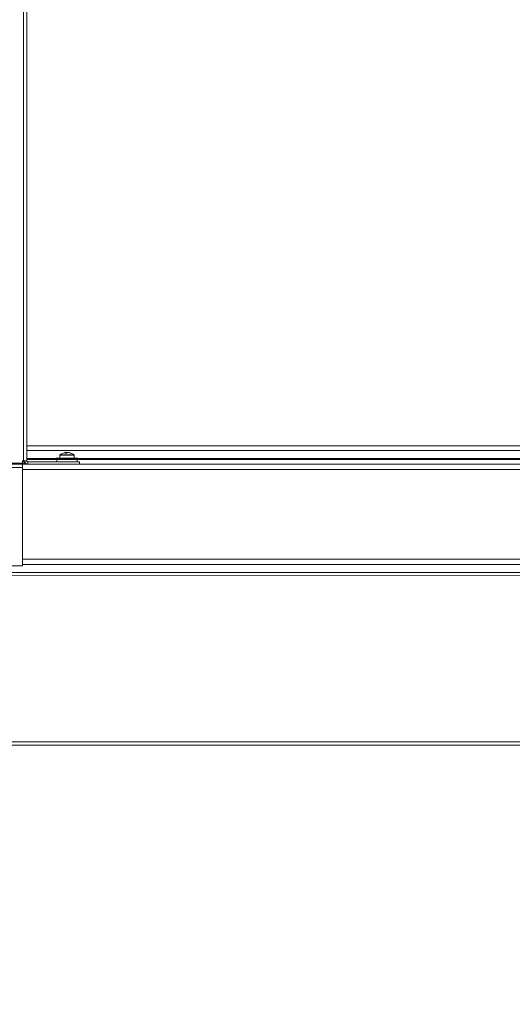
# Model space of a CAD drawing. Units: millimetres. Extents: x -232 to 8168, y 73 to 6137.
# Drawn here: x 3817 to 4087, y 1435 to 1974 of the extents above; entities that cross this region are included whole.
import ezdxf

# ---------------------------------------------------------------- set-up
doc = ezdxf.new("R2010")
doc.units = ezdxf.units.MM
doc.header["$LTSCALE"] = 5
doc.header["$PDSIZE"] = -1
doc.layers.add('Dimensions', color=7, linetype='Continuous')
doc.styles.get("Standard").update_dxf_attribs({"font": 'romans.shx', "width": 0.8})
doc.dimstyles.new('SLDDIMSTYLE2', dxfattribs={"dimscale": 10, "dimtxt": 2.5, "dimasz": 3.302, "dimexe": 1, "dimexo": 1, "dimgap": 0.926042, "dimtad": 1, "dimdec": 0, "dimrnd": 1e-09, "dimzin": 12, "dimdsep": 46, "dimtxsty": 'Standard', "dimcen": 2, "dimadec": 0, "dimazin": 3, "dimtfac": 1, "dimtdec": 0, "dimtmove": 0, "dimatfit": 0, "dimfxl": 1, "dimfrac": 2, "dimtolj": 1, "dimtzin": 12, "dimarcsym": 0})

# ---------------------------------------------------------------- blocks, each defined once
blk = doc.blocks.new('*D10')
at = {"layer": 'Defpoints', "color": 0, "transparency": 16777216}
for p in [(3163.44, 1678.43), (4362.64, 1678.43), (3163.44, 1223.03)]:
    blk.add_point(p, dxfattribs=at)
at = {"layer": 'Dimensions', "color": 0, "lineweight": -2, "transparency": 16777216}
for p, q in [((3163.44, 1658.43), (3163.44, 1203.03)), ((4362.64, 1658.43), (4362.64, 1203.03)), ((4296.6, 1223.03), (3229.48, 1223.03))]:
    blk.add_line(p, q, dxfattribs=at)
at = {"layer": 'Dimensions', "color": 0, "transparency": 16777216}
for points in [[(3229.48, 1234.04), (3229.48, 1212.02), (3163.44, 1223.03)], [(4296.6, 1234.04), (4296.6, 1212.02), (4362.64, 1223.03)]]:
    blk.add_solid(points, dxfattribs=at)
at = {"layer": 'Dimensions', "color": 0, "transparency": 16777216, "insert": (3763.04, 1266.55), "char_height": 50, "attachment_point": 5}
blk.add_mtext('\\A1;1200', dxfattribs=at)
blk = doc.blocks.new('*D11')
at = {"layer": 'Defpoints', "color": 0, "transparency": 16777216}
for p in [(3212.54, 1675.3), (4312.54, 1675.29), (3212.54, 1323.03)]:
    blk.add_point(p, dxfattribs=at)
at = {"layer": 'Dimensions', "color": 0, "lineweight": -2, "transparency": 16777216}
for p, q in [((3212.54, 1655.3), (3212.54, 1303.03)), ((4312.54, 1655.29), (4312.54, 1303.03)), ((4246.5, 1323.03), (3278.58, 1323.03))]:
    blk.add_line(p, q, dxfattribs=at)
at = {"layer": 'Dimensions', "color": 0, "transparency": 16777216}
for points in [[(3278.58, 1334.04), (3278.58, 1312.02), (3212.54, 1323.03)], [(4246.5, 1334.04), (4246.5, 1312.02), (4312.54, 1323.03)]]:
    blk.add_solid(points, dxfattribs=at)
at = {"layer": 'Dimensions', "color": 0, "transparency": 16777216, "insert": (3762.54, 1366.55), "char_height": 50, "attachment_point": 5}
blk.add_mtext('\\A1;1100', dxfattribs=at)

msp = doc.modelspace()

# ---------------------------------------------------------------- linework, layer by layer
at = {"color": 7, "linetype": 'Continuous', "lineweight": 18}
for p, q in [((3819.25, 3472.86), (3819.24, 1732.59)), ((3821.05, 3472.87), (3821.04, 1732.59)), ((4304.64, 1740.89), (3821.04, 1740.89)), ((4304.64, 1738.29), (3821.04, 1738.29)), ((3842.05, 1737.11), (3842.26, 1737.11)), ((3842.86, 1737.11), (3842.41, 1737.11)), ((3843.22, 1737.11), (3843.68, 1737.11)), ((3844.04, 1737.11), (3843.83, 1737.11)), ((3818.64, 1731.3), (3707.44, 1731.3)), ((3819.24, 1732.59), (3818.64, 1732.59)), ((3818.64, 1732.59), (3818.64, 1731.3)), ((3819.54, 1732.29), (3818.64, 1732.29)), ((3819.54, 1731.09), (3818.64, 1731.09)), ((3819.54, 1732.59), (3819.54, 1732.29)), ((3819.54, 1732.29), (3819.54, 1731.09)), ((3821.04, 1733.89), (3837.08, 1733.89)), ((3821.04, 1733.29), (3837.54, 1733.29)), ((3821.04, 1733.29), (3837.54, 1733.29)), ((3821.64, 1731.99), (3821.64, 1730.79)), ((3821.64, 1731.99), (3849.84, 1731.99)), ((3837.04, 1734.09), (3837.15, 1733.49)), ((3837.54, 1733.39), (3837.54, 1732.09)), ((3839.04, 1735.64), (3839.04, 1734.09)), ((3847.04, 1734.09), (3847.04, 1735.64)), ((3848.54, 1732.09), (3848.54, 1733.39)), ((3848.54, 1733.29), (4302.64, 1733.29)), ((3848.54, 1733.29), (4304.64, 1733.29)), ((3848.94, 1733.49), (3849.04, 1734.09)), ((3849.01, 1733.89), (4304.64, 1733.89)), ((3849.84, 1730.79), (3849.84, 1731.99)), ((3818.64, 1730.7), (3707.44, 1730.7)), ((3818.64, 1728.9), (3707.44, 1728.9)), ((3818.64, 1730.79), (3821.55, 1730.79)), ((3821.62, 1730.79), (3818.64, 1730.79)), ((3821.62, 1730.79), (3818.64, 1730.79)), ((3818.64, 1730.79), (3821.64, 1730.79)), ((3818.64, 1730.7), (3818.64, 1728.9)), ((3818.64, 1675.09), (3818.64, 1728.9)), ((3818.64, 1727.79), (4304.74, 1727.79)), ((3821.64, 1730.79), (3849.84, 1730.79)), ((3849.84, 1730.79), (4273.46, 1730.79)), ((4242.3, 1730.79), (3849.84, 1730.79)), ((4240.11, 1730.79), (3849.84, 1730.79)), ((3857.79, 1730.79), (3849.84, 1730.79)), ((3849.84, 1730.79), (3857.79, 1730.79)), ((3849.84, 1730.79), (4304.64, 1730.79)), ((3857.79, 1730.79), (3857.79, 1730.79)), ((3877.79, 1730.79), (3868.29, 1730.79)), ((3868.29, 1730.79), (3868.29, 1730.79)), ((3868.29, 1730.79), (3877.79, 1730.79)), ((3877.79, 1730.79), (3877.79, 1730.79)), ((3897.79, 1730.79), (3888.29, 1730.79)), ((3888.29, 1730.79), (3888.29, 1730.79)), ((3888.29, 1730.79), (3897.79, 1730.79)), ((3897.79, 1730.79), (3897.79, 1730.79)), ((3917.79, 1730.79), (3908.29, 1730.79)), ((3908.29, 1730.79), (3908.29, 1730.79)), ((3908.29, 1730.79), (3917.79, 1730.79)), ((3917.79, 1730.79), (3917.79, 1730.79)), ((3937.79, 1730.79), (3928.29, 1730.79)), ((3928.29, 1730.79), (3928.29, 1730.79)), ((3928.29, 1730.79), (3937.79, 1730.79)), ((3937.79, 1730.79), (3937.79, 1730.79)), ((3957.79, 1730.79), (3948.29, 1730.79)), ((3948.29, 1730.79), (3948.29, 1730.79)), ((3948.29, 1730.79), (3957.79, 1730.79)), ((3957.79, 1730.79), (3957.79, 1730.79)), ((3977.79, 1730.79), (3968.29, 1730.79)), ((3968.29, 1730.79), (3968.29, 1730.79)), ((3968.29, 1730.79), (3977.79, 1730.79)), ((3977.79, 1730.79), (3977.79, 1730.79)), ((3997.79, 1730.79), (3988.29, 1730.79)), ((3988.29, 1730.79), (3988.29, 1730.79)), ((3988.29, 1730.79), (3997.79, 1730.79)), ((3997.79, 1730.79), (3997.79, 1730.79)), ((4017.79, 1730.79), (4008.29, 1730.79)), ((4008.29, 1730.79), (4008.29, 1730.79)), ((4008.29, 1730.79), (4017.79, 1730.79)), ((4017.79, 1730.79), (4017.79, 1730.79)), ((4037.79, 1730.79), (4028.29, 1730.79)), ((4028.29, 1730.79), (4028.29, 1730.79)), ((4028.29, 1730.79), (4037.79, 1730.79)), ((4037.79, 1730.79), (4037.79, 1730.79)), ((4057.79, 1730.79), (4048.29, 1730.79)), ((4048.29, 1730.79), (4048.29, 1730.79)), ((4048.29, 1730.79), (4057.79, 1730.79)), ((4057.79, 1730.79), (4057.79, 1730.79)), ((4077.79, 1730.79), (4068.29, 1730.79)), ((4068.29, 1730.79), (4068.29, 1730.79)), ((4068.29, 1730.79), (4077.79, 1730.79)), ((4077.79, 1730.79), (4077.79, 1730.79)), ((4304.64, 1678.79), (3818.64, 1678.79)), ((3818.64, 1675.09), (3707.44, 1675.09)), ((4304.64, 1675.79), (3818.64, 1675.79)), ((4357.96, 1669.7), (3168.12, 1669.71)), ((4356.78, 1671.5), (3169.31, 1671.51)), ((4309.67, 1671.5), (3216.42, 1671.51)), ((3168.12, 1578.62), (4357.96, 1578.62)), ((3168.48, 1576.82), (4357.6, 1576.82))]:
    msp.add_line(p, q, dxfattribs=at)
at = {"color": 7, "linetype": 'Continuous', "lineweight": 18, "flags": 128}
for points in [[(3842.41, 1737.11), (3842.28, 1737.09), (3842.26, 1737.09)], [(3818.64, 1731.3), (3818.64, 1731.18), (3818.64, 1731.07), (3818.64, 1730.97), (3818.64, 1730.88), (3818.64, 1730.8), (3818.64, 1730.75), (3818.64, 1730.71), (3818.64, 1730.7)], [(3819.24, 1732.59), (3819.59, 1732.59), (3819.93, 1732.59), (3820.24, 1732.59), (3820.52, 1732.59), (3820.74, 1732.59), (3820.91, 1732.59), (3821.01, 1732.59), (3821.04, 1732.59)], [(3849.04, 1734.09), (3849.04, 1734.09), (3848.79, 1734.09), (3848.17, 1734.09), (3847.24, 1734.09), (3846.04, 1734.09), (3844.65, 1734.09), (3843.16, 1734.09), (3841.67, 1734.09), (3840.26, 1734.09), (3839.02, 1734.09), (3838.04, 1734.09), (3837.38, 1734.09), (3837.06, 1734.09), (3837.04, 1734.09)], [(3848.94, 1733.49), (3848.93, 1733.49), (3848.68, 1733.49), (3848.08, 1733.49), (3847.16, 1733.49), (3845.99, 1733.49), (3844.62, 1733.49), (3843.16, 1733.49), (3841.69, 1733.49), (3840.31, 1733.49), (3839.1, 1733.49), (3838.13, 1733.49), (3837.48, 1733.49), (3837.17, 1733.49), (3837.15, 1733.49)], [(3848.54, 1733.39), (3848.52, 1733.39), (3848.2, 1733.39), (3847.52, 1733.39), (3846.55, 1733.39), (3845.33, 1733.39), (3843.96, 1733.39), (3842.52, 1733.39), (3841.12, 1733.39), (3839.85, 1733.39), (3838.8, 1733.39), (3838.04, 1733.39), (3837.62, 1733.39), (3837.54, 1733.39)], [(3837.54, 1732.09), (3837.62, 1732.09), (3838.04, 1732.09), (3838.8, 1732.09), (3839.85, 1732.09), (3841.12, 1732.09), (3842.52, 1732.09), (3843.96, 1732.09), (3845.33, 1732.09), (3846.55, 1732.09), (3847.52, 1732.09), (3848.2, 1732.09), (3848.52, 1732.09), (3848.54, 1732.09)], [(3839.04, 1735.64), (3839.04, 1735.64), (3839.24, 1735.64), (3839.78, 1735.64), (3840.6, 1735.64), (3841.65, 1735.64)], [(3839.19, 1735.93), (3839.33, 1735.93), (3839.83, 1735.93), (3840.65, 1735.93), (3841.7, 1735.93)], [(3841.65, 1735.64), (3842.81, 1735.64), (3844, 1735.64), (3845.1, 1735.64), (3846.02, 1735.64), (3846.68, 1735.64), (3847.01, 1735.64), (3847.04, 1735.64)], [(3841.7, 1735.93), (3842.88, 1735.93), (3844.08, 1735.93), (3845.17, 1735.93), (3846.06, 1735.93), (3846.65, 1735.93), (3846.89, 1735.93), (3846.9, 1735.93)], [(3821.62, 1730.79), (3821.28, 1730.79), (3820.73, 1730.79), (3820.54, 1730.79), (3820.73, 1730.79), (3821.28, 1730.79), (3821.62, 1730.79)], [(3865.54, 1730.79), (3865.35, 1730.79), (3864.81, 1730.79), (3864, 1730.79), (3863.04, 1730.79), (3862.09, 1730.79), (3861.28, 1730.79), (3860.73, 1730.79), (3860.54, 1730.79), (3860.73, 1730.79), (3861.28, 1730.79), (3862.09, 1730.79), (3863.04, 1730.79), (3864, 1730.79), (3864.81, 1730.79), (3865.35, 1730.79), (3865.54, 1730.79)], [(3885.54, 1730.79), (3885.35, 1730.79), (3884.81, 1730.79), (3884, 1730.79), (3883.04, 1730.79), (3882.09, 1730.79), (3881.28, 1730.79), (3880.73, 1730.79), (3880.54, 1730.79), (3880.73, 1730.79), (3881.28, 1730.79), (3882.09, 1730.79), (3883.04, 1730.79), (3884, 1730.79), (3884.81, 1730.79), (3885.35, 1730.79), (3885.54, 1730.79)], [(3905.54, 1730.79), (3905.35, 1730.79), (3904.81, 1730.79), (3904, 1730.79), (3903.04, 1730.79), (3902.09, 1730.79), (3901.28, 1730.79), (3900.73, 1730.79), (3900.54, 1730.79), (3900.73, 1730.79), (3901.28, 1730.79), (3902.09, 1730.79), (3903.04, 1730.79), (3904, 1730.79), (3904.81, 1730.79), (3905.35, 1730.79), (3905.54, 1730.79)], [(3925.54, 1730.79), (3925.35, 1730.79), (3924.81, 1730.79), (3924, 1730.79), (3923.04, 1730.79), (3922.09, 1730.79), (3921.28, 1730.79), (3920.73, 1730.79), (3920.54, 1730.79), (3920.73, 1730.79), (3921.28, 1730.79), (3922.09, 1730.79), (3923.04, 1730.79), (3924, 1730.79), (3924.81, 1730.79), (3925.35, 1730.79), (3925.54, 1730.79)], [(3945.54, 1730.79), (3945.35, 1730.79), (3944.81, 1730.79), (3944, 1730.79), (3943.04, 1730.79), (3942.09, 1730.79), (3941.28, 1730.79), (3940.73, 1730.79), (3940.54, 1730.79), (3940.73, 1730.79), (3941.28, 1730.79), (3942.09, 1730.79), (3943.04, 1730.79), (3944, 1730.79), (3944.81, 1730.79), (3945.35, 1730.79), (3945.54, 1730.79)], [(3965.54, 1730.79), (3965.35, 1730.79), (3964.81, 1730.79), (3964, 1730.79), (3963.04, 1730.79), (3962.09, 1730.79), (3961.28, 1730.79), (3960.73, 1730.79), (3960.54, 1730.79), (3960.73, 1730.79), (3961.28, 1730.79), (3962.09, 1730.79), (3963.04, 1730.79), (3964, 1730.79), (3964.81, 1730.79), (3965.35, 1730.79), (3965.54, 1730.79)], [(3985.54, 1730.79), (3985.35, 1730.79), (3984.81, 1730.79), (3984, 1730.79), (3983.04, 1730.79), (3982.09, 1730.79), (3981.28, 1730.79), (3980.73, 1730.79), (3980.54, 1730.79), (3980.73, 1730.79), (3981.28, 1730.79), (3982.09, 1730.79), (3983.04, 1730.79), (3984, 1730.79), (3984.81, 1730.79), (3985.35, 1730.79), (3985.54, 1730.79)], [(4005.54, 1730.79), (4005.35, 1730.79), (4004.81, 1730.79), (4004, 1730.79), (4003.04, 1730.79), (4002.09, 1730.79), (4001.28, 1730.79), (4000.73, 1730.79), (4000.54, 1730.79), (4000.73, 1730.79), (4001.28, 1730.79), (4002.09, 1730.79), (4003.04, 1730.79), (4004, 1730.79), (4004.81, 1730.79), (4005.35, 1730.79), (4005.54, 1730.79)], [(4025.54, 1730.79), (4025.35, 1730.79), (4024.81, 1730.79), (4024, 1730.79), (4023.04, 1730.79), (4022.09, 1730.79), (4021.28, 1730.79), (4020.73, 1730.79), (4020.54, 1730.79), (4020.73, 1730.79), (4021.28, 1730.79), (4022.09, 1730.79), (4023.04, 1730.79), (4024, 1730.79), (4024.81, 1730.79), (4025.35, 1730.79), (4025.54, 1730.79)], [(4045.54, 1730.79), (4045.35, 1730.79), (4044.81, 1730.79), (4044, 1730.79), (4043.04, 1730.79), (4042.09, 1730.79), (4041.28, 1730.79), (4040.73, 1730.79), (4040.54, 1730.79), (4040.73, 1730.79), (4041.28, 1730.79), (4042.09, 1730.79), (4043.04, 1730.79), (4044, 1730.79), (4044.81, 1730.79), (4045.35, 1730.79), (4045.54, 1730.79)], [(4065.54, 1730.79), (4065.35, 1730.79), (4064.81, 1730.79), (4064, 1730.79), (4063.04, 1730.79), (4062.09, 1730.79), (4061.28, 1730.79), (4060.73, 1730.79), (4060.54, 1730.79), (4060.73, 1730.79), (4061.28, 1730.79), (4062.09, 1730.79), (4063.04, 1730.79), (4064, 1730.79), (4064.81, 1730.79), (4065.35, 1730.79), (4065.54, 1730.79)], [(4085.54, 1730.79), (4085.35, 1730.79), (4084.81, 1730.79), (4084, 1730.79), (4083.04, 1730.79), (4082.09, 1730.79), (4081.28, 1730.79), (4080.73, 1730.79), (4080.54, 1730.79), (4080.73, 1730.79), (4081.28, 1730.79), (4082.09, 1730.79), (4083.04, 1730.79), (4084, 1730.79), (4084.81, 1730.79), (4085.35, 1730.79), (4085.54, 1730.79)]]:
    msp.add_lwpolyline(points, dxfattribs=at)
at = {"color": 7, "linetype": 'Continuous', "lineweight": 18}
for centre, radius, start, end in [((3843.04, 1730.69), 6.5, 103.1084, 126.3582), ((3842.87, 1731.45), 5.72, 98.2084, 103.112), ((3842.73, 1735.96), 1.25, 112.2407, 133.6893), ((3842.35, 1730.58), 6.3, 85.609, 94.3905), ((3843.7, 1735.96), 1.25, 112.2407, 133.6893), ((3842.47, 1736.12), 1.07, 57.8139, 68.6095), ((3842.85, 1731.42), 5.75, 71.0332, 81.7794), ((3843.21, 1731.42), 5.75, 71.0339, 81.7788), ((3843.04, 1730.69), 6.5, 53.6414, 76.8912), ((3844.9, 1736), 0.884, 78.2544, 101.7456), ((3821.64, 1732.59), 1.8, 179.9998, 269.9998), ((3821.64, 1732.59), 0.6, 179.9998, 269.9998), ((3837.44, 1733.39), 0.1, 359.9998, 89.9998), ((3837.64, 1732.09), 0.1, 179.9998, 269.9998), ((3839.4, 1735.64), 0.36, 126.3582, 179.9998), ((3846.68, 1735.64), 0.36, 359.9998, 53.6414), ((3848.44, 1732.09), 0.1, 269.9998, 359.9998), ((3848.64, 1733.39), 0.1, 89.9998, 179.9998)]:
    msp.add_arc(centre, radius, start, end, dxfattribs=at)
msp.add_open_spline([(3842.43, 1736.81), (3842.43, 1736.83), (3842.42, 1736.93), (3842.42, 1737.03), (3842.41, 1737.11)], degree=3, knots=[0, 0, 0, 0, 0.153948, 1, 1, 1, 1], dxfattribs=at)

# ---------------------------------------------------------------- dimensions: what is measured, and where the dimension line sits
at = {"layer": 'Dimensions'}
dim = msp.add_linear_dim(base=(3163.44, 1223.03), p1=(4362.64, 1678.43), p2=(3163.44, 1678.43), text='1200', dimstyle='SLDDIMSTYLE2', override={"dimscale": 20}, dxfattribs=at)
dim.commit()
dim.dimension.update_dxf_attribs({"geometry": '*D10', "text_midpoint": (3763.04, 1266.55)})
dim = msp.add_linear_dim(base=(3212.54, 1323.03), p1=(4312.54, 1675.29), p2=(3212.54, 1675.3), dimstyle='SLDDIMSTYLE2', override={"dimscale": 20}, dxfattribs=at)
dim.commit()
dim.dimension.update_dxf_attribs({"geometry": '*D11', "text_midpoint": (3762.54, 1366.55)})

doc.saveas('drawing.dxf')
